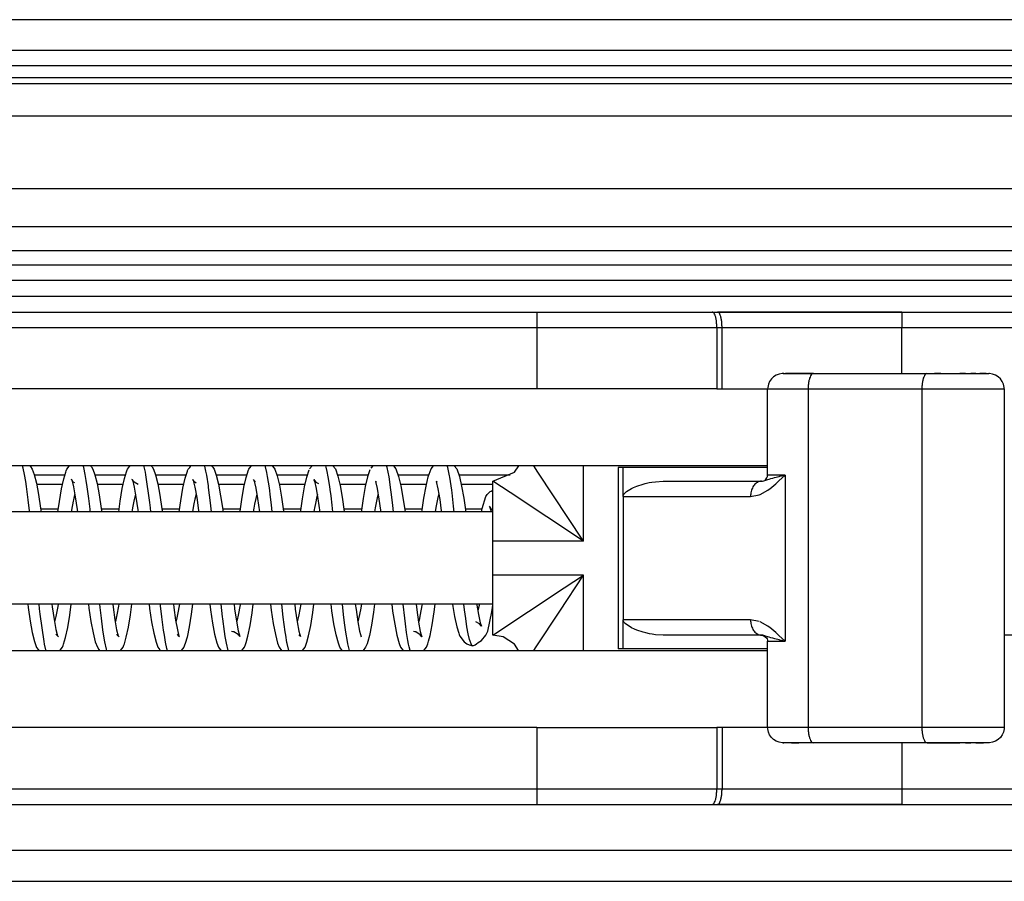
# Model space of a CAD drawing. Units: millimetres. Extents: x 0 to 584, y -6 to 404.
# Drawn here: x 114 to 116, y 346 to 347 of the extents above; entities that cross this region are included whole.
import ezdxf

# ---------------------------------------------------------------- set-up
doc = ezdxf.new("R2010")
doc.units = ezdxf.units.MM

# ---------------------------------------------------------------- blocks, each defined once
blk = doc.blocks.new('10902-EP-01_20_Laufschiene-1-Fluegel__80', base_point=(857.497, 6904.187))
at = {"color": 124, "linetype": 'Continuous'}
for p, q in [((2546.497, 6947.687), (2213.568, 6947.687)), ((2213.568, 6945.804), (2546.432, 6945.804)), ((2213.568, 6945.614), (2543.601, 6945.614)), ((2213.568, 6944.567), (2543.497, 6944.567)), ((2213.568, 6942.199), (2417.927, 6942.199)), ((2213.568, 6940.967), (2415.912, 6940.967))]:
    blk.add_line(p, q, dxfattribs=at)
at = {"color": 1, "linetype": 'Continuous'}
for p, q in [((2546.497, 6946.687), (2213.568, 6946.687)), ((2546.497, 6946.187), (2213.568, 6946.187))]:
    blk.add_line(p, q, dxfattribs=at)
blk = doc.blocks.new('10902-EP-01_41_Fluegel-Glas-Griffmuschel-10_00__83', base_point=(1617.497, 4891.187))
at = {"color": 1, "linetype": 'Continuous'}
for p, q in [((2339.497, 6920.687), (2213.568, 6920.687)), ((2213.568, 6919.687), (2339.497, 6919.687))]:
    blk.add_line(p, q, dxfattribs=at)
blk = doc.blocks.new('10902-2-0202__136', base_point=(1913.002, 6922.187))
at = {"color": 1, "linetype": 'Continuous'}
for p, q in [((2275.323, 6940.187), (2317.179, 6940.187)), ((2278.662, 6932.587), (2279.507, 6932.587)), ((2280.634, 6932.587), (2281.479, 6932.587)), ((2282.607, 6932.587), (2283.451, 6932.587)), ((2284.58, 6932.587), (2285.423, 6932.587)), ((2286.551, 6932.587), (2287.396, 6932.587)), ((2288.524, 6932.587), (2289.369, 6932.587)), ((2290.496, 6932.587), (2291.34, 6932.587)), ((2292.468, 6932.587), (2293.497, 6932.587))]:
    blk.add_line(p, q, dxfattribs=at)
at = {"color": 124, "linetype": 'Continuous'}
for p, q in [((2365.997, 6939.712), (2213.568, 6939.712)), ((2365.997, 6939.213), (2213.568, 6939.213)), ((2365.997, 6938.687), (2213.568, 6938.687)), ((2279.582, 6932.887), (2278.587, 6932.887)), ((2281.555, 6932.887), (2280.559, 6932.887)), ((2283.526, 6932.887), (2282.532, 6932.887)), ((2285.499, 6932.887), (2284.506, 6932.887)), ((2287.471, 6932.887), (2286.477, 6932.887)), ((2289.444, 6932.887), (2288.448, 6932.887)), ((2291.416, 6932.887), (2290.42, 6932.887)), ((2294.06, 6932.887), (2292.393, 6932.887)), ((2278.795, 6931.787), (2279.372, 6931.787)), ((2280.768, 6931.787), (2281.345, 6931.787)), ((2282.74, 6931.787), (2283.317, 6931.787)), ((2284.712, 6931.787), (2285.29, 6931.787)), ((2286.684, 6931.787), (2287.262, 6931.787)), ((2288.657, 6931.787), (2289.234, 6931.787)), ((2290.629, 6931.787), (2291.207, 6931.787)), ((2292.602, 6931.787), (2293.15, 6931.787))]:
    blk.add_line(p, q, dxfattribs=at)
blk = doc.blocks.new('10900-3-0709_Einzugsdaempfer-Single__137', base_point=(2012.997, 6922.187))
at = {"color": 1, "linetype": 'Continuous'}
for p, q in [((2218.373, 6938.187), (2294.933, 6938.187)), ((2294.933, 6938.187), (2300.634, 6938.187)), ((2300.634, 6938.187), (2300.805, 6938.187)), ((2306.798, 6938.187), (2300.805, 6938.187)), ((2300.805, 6938.187), (2306.798, 6938.187)), ((2306.798, 6938.187), (2313.798, 6938.187)), ((2302.628, 6936.083), (2302.555, 6936.013)), ((2302.714, 6936.136), (2302.628, 6936.083)), ((2302.808, 6936.171), (2302.714, 6936.136)), ((2302.908, 6936.187), (2302.808, 6936.171)), ((2302.933, 6936.187), (2302.908, 6936.187)), ((2302.961, 6936.187), (2302.933, 6936.187)), ((2302.933, 6936.187), (2302.961, 6936.187)), ((2302.961, 6936.187), (2303.017, 6936.187)), ((2302.961, 6936.187), (2303.017, 6936.187)), ((2303.101, 6936.187), (2303.017, 6936.187)), ((2303.017, 6936.187), (2303.101, 6936.187)), ((2303.211, 6936.187), (2303.101, 6936.187)), ((2303.101, 6936.187), (2303.211, 6936.187)), ((2303.358, 6936.187), (2303.211, 6936.187)), ((2303.92, 6936.187), (2303.211, 6936.187)), ((2303.211, 6936.187), (2303.92, 6936.187)), ((2303.448, 6936.187), (2303.358, 6936.187)), ((2303.92, 6936.187), (2307.61, 6936.187)), ((2307.61, 6936.187), (2307.655, 6936.187)), ((2307.61, 6936.187), (2307.655, 6936.187)), ((2307.655, 6936.187), (2307.858, 6936.187)), ((2307.655, 6936.187), (2307.858, 6936.187)), ((2308.066, 6936.187), (2307.858, 6936.187)), ((2307.858, 6936.187), (2308.066, 6936.187)), ((2308.066, 6936.187), (2308.275, 6936.187)), ((2308.066, 6936.187), (2308.275, 6936.187)), ((2308.275, 6936.187), (2308.481, 6936.187)), ((2308.275, 6936.187), (2308.481, 6936.187)), ((2308.481, 6936.187), (2308.681, 6936.187)), ((2308.481, 6936.187), (2308.681, 6936.187)), ((2308.869, 6936.187), (2308.681, 6936.187)), ((2308.681, 6936.187), (2308.869, 6936.187)), ((2308.869, 6936.187), (2309.043, 6936.187)), ((2308.869, 6936.187), (2309.043, 6936.187)), ((2309.2, 6936.187), (2309.043, 6936.187)), ((2309.043, 6936.187), (2309.2, 6936.187)), ((2309.2, 6936.187), (2309.335, 6936.187)), ((2309.2, 6936.187), (2309.335, 6936.187)), ((2309.447, 6936.187), (2309.335, 6936.187)), ((2309.335, 6936.187), (2309.447, 6936.187)), ((2309.534, 6936.187), (2309.447, 6936.187)), ((2309.447, 6936.187), (2309.534, 6936.187)), ((2309.534, 6936.187), (2309.625, 6936.187)), ((2309.649, 6936.187), (2309.625, 6936.187)), ((2309.749, 6936.171), (2309.649, 6936.187)), ((2309.844, 6936.136), (2309.749, 6936.171)), ((2309.929, 6936.083), (2309.844, 6936.136)), ((2310.002, 6936.013), (2309.929, 6936.083)), ((2302.458, 6935.837), (2302.437, 6935.738)), ((2302.497, 6935.93), (2302.458, 6935.837)), ((2302.555, 6936.013), (2302.497, 6935.93)), ((2310.06, 6935.93), (2310.002, 6936.013)), ((2310.1, 6935.837), (2310.06, 6935.93)), ((2310.12, 6935.738), (2310.1, 6935.837)), ((2294.933, 6935.687), (2218.373, 6935.687)), ((2300.78, 6935.687), (2294.933, 6935.687)), ((2300.78, 6935.687), (2300.951, 6935.687)), ((2300.951, 6935.687), (2302.434, 6935.687)), ((2302.43, 6932.887), (2302.434, 6935.687)), ((2302.437, 6935.738), (2302.434, 6935.687)), ((2310.122, 6935.71), (2310.12, 6935.738)), ((2310.128, 6935.687), (2310.122, 6935.71)), ((2310.128, 6935.687), (2310.122, 6924.687)), ((2302.43, 6933.187), (2213.568, 6933.187)), ((2278.438, 6933.187), (2278.462, 6933.163)), ((2278.462, 6933.163), (2278.516, 6933.078)), ((2278.516, 6933.078), (2278.581, 6932.909)), ((2278.581, 6932.909), (2278.655, 6932.622)), ((2279.545, 6932.765), (2279.61, 6932.979)), ((2279.61, 6932.979), (2279.624, 6933.023)), ((2279.624, 6933.023), (2279.651, 6933.082)), ((2279.651, 6933.082), (2279.722, 6933.173)), ((2280.411, 6933.187), (2280.444, 6933.152)), ((2280.444, 6933.152), (2280.488, 6933.084)), ((2280.488, 6933.084), (2280.556, 6932.899)), ((2280.556, 6932.899), (2280.629, 6932.611)), ((2281.52, 6932.775), (2281.587, 6932.992)), ((2281.587, 6932.992), (2281.599, 6933.03)), ((2281.599, 6933.03), (2281.623, 6933.08)), ((2281.623, 6933.08), (2281.688, 6933.162)), ((2281.688, 6933.162), (2281.708, 6933.187)), ((2282.385, 6933.187), (2282.419, 6933.151)), ((2282.419, 6933.151), (2282.461, 6933.084)), ((2282.461, 6933.084), (2282.531, 6932.893)), ((2282.531, 6932.893), (2282.604, 6932.6)), ((2283.494, 6932.784), (2283.565, 6933.01)), ((2283.565, 6933.01), (2283.575, 6933.041)), ((2283.575, 6933.041), (2283.594, 6933.08)), ((2283.594, 6933.08), (2283.642, 6933.139)), ((2283.642, 6933.139), (2283.681, 6933.187)), ((2284.355, 6933.187), (2284.395, 6933.144)), ((2284.395, 6933.144), (2284.435, 6933.081)), ((2284.435, 6933.081), (2284.505, 6932.889)), ((2284.505, 6932.889), (2284.579, 6932.593)), ((2285.475, 6932.814), (2285.553, 6933.053)), ((2285.553, 6933.053), (2285.566, 6933.084)), ((2285.566, 6933.084), (2285.585, 6933.107)), ((2285.585, 6933.107), (2285.653, 6933.187)), ((2286.324, 6933.187), (2286.39, 6933.114)), ((2286.39, 6933.114), (2286.407, 6933.084)), ((2286.407, 6933.084), (2286.486, 6932.862)), ((2287.449, 6932.819), (2287.528, 6933.061)), ((2287.54, 6933.089), (2287.623, 6933.187)), ((2288.295, 6933.187), (2288.379, 6933.088)), ((2288.379, 6933.088), (2288.46, 6932.853)), ((2289.502, 6933.063), (2289.424, 6932.825)), ((2289.596, 6933.187), (2289.528, 6933.107)), ((2290.268, 6933.187), (2290.348, 6933.095)), ((2290.348, 6933.095), (2290.435, 6932.843)), ((2291.398, 6932.835), (2291.491, 6933.095)), ((2291.491, 6933.095), (2291.57, 6933.187)), ((2292.241, 6933.187), (2292.322, 6933.095)), ((2292.322, 6933.095), (2292.41, 6932.837)), ((2293.497, 6932.687), (2294.204, 6932.98)), ((2294.204, 6932.98), (2294.338, 6933.187)), ((2297.737, 6933.137), (2297.569, 6933.137)), ((2297.569, 6933.137), (2297.569, 6927.237)), ((2301.691, 6933.137), (2297.737, 6933.137)), ((2297.737, 6932.187), (2297.737, 6933.137)), ((2302.43, 6933.137), (2301.691, 6933.137)), ((2302.425, 6932.836), (2302.43, 6932.887)), ((2278.655, 6932.622), (2278.724, 6932.254)), ((2279.474, 6932.438), (2279.545, 6932.765)), ((2279.782, 6932.745), (2279.81, 6932.729)), ((2279.81, 6932.729), (2279.782, 6932.745)), ((2279.81, 6932.729), (2279.862, 6932.506)), ((2279.857, 6932.66), (2279.81, 6932.729)), ((2279.902, 6932.635), (2279.857, 6932.66)), ((2280.629, 6932.611), (2280.699, 6932.244)), ((2281.449, 6932.45), (2281.52, 6932.775)), ((2281.755, 6932.745), (2281.784, 6932.73)), ((2281.784, 6932.73), (2281.755, 6932.745)), ((2281.784, 6932.73), (2281.836, 6932.499)), ((2281.831, 6932.659), (2281.784, 6932.73)), ((2281.965, 6932.585), (2281.831, 6932.659)), ((2282.604, 6932.6), (2282.673, 6932.23)), ((2283.423, 6932.459), (2283.494, 6932.784)), ((2283.729, 6932.742), (2283.756, 6932.708)), ((2283.757, 6932.727), (2283.729, 6932.742)), ((2283.756, 6932.708), (2283.81, 6932.493)), ((2283.804, 6932.657), (2283.757, 6932.727)), ((2283.854, 6932.629), (2283.804, 6932.657)), ((2284.579, 6932.593), (2284.647, 6932.218)), ((2285.403, 6932.496), (2285.475, 6932.814)), ((2285.718, 6932.74), (2285.734, 6932.692)), ((2285.777, 6932.655), (2285.718, 6932.74)), ((2285.734, 6932.692), (2285.788, 6932.464)), ((2286.486, 6932.862), (2286.558, 6932.558)), ((2286.558, 6932.558), (2286.627, 6932.175)), ((2287.377, 6932.504), (2287.449, 6932.819)), ((2287.673, 6932.746), (2287.748, 6932.655)), ((2287.708, 6932.685), (2287.673, 6932.746)), ((2287.762, 6932.456), (2287.708, 6932.685)), ((2287.748, 6932.655), (2287.83, 6932.613)), ((2288.46, 6932.853), (2288.533, 6932.55)), ((2289.424, 6932.825), (2289.352, 6932.515)), ((2289.682, 6932.68), (2289.737, 6932.446)), ((2289.72, 6932.657), (2289.682, 6932.68)), ((2290.435, 6932.843), (2290.507, 6932.539)), ((2291.326, 6932.527), (2291.398, 6932.835)), ((2291.655, 6932.678), (2291.711, 6932.437)), ((2291.694, 6932.656), (2291.655, 6932.678)), ((2292.41, 6932.837), (2292.482, 6932.528)), ((2293.497, 6930.737), (2293.497, 6932.687)), ((2298.179, 6932.527), (2298.39, 6932.595)), ((2298.39, 6932.595), (2298.449, 6932.611)), ((2298.449, 6932.611), (2298.584, 6932.641)), ((2298.584, 6932.641), (2298.673, 6932.657)), ((2298.673, 6932.657), (2298.789, 6932.673)), ((2298.789, 6932.673), (2299.035, 6932.687)), ((2299.035, 6932.687), (2302.232, 6932.687)), ((2302.232, 6932.687), (2302.261, 6932.69)), ((2302.261, 6932.69), (2302.306, 6932.7)), ((2302.306, 6932.7), (2302.341, 6932.71)), ((2302.341, 6932.71), (2302.36, 6932.734)), ((2302.36, 6932.734), (2302.388, 6932.763)), ((2302.388, 6932.763), (2302.41, 6932.798)), ((2302.41, 6932.798), (2302.425, 6932.836)), ((2278.724, 6932.254), (2278.792, 6931.81)), ((2279.406, 6932.032), (2279.474, 6932.438)), ((2279.862, 6932.506), (2279.92, 6932.184)), ((2280.699, 6932.244), (2280.766, 6931.799)), ((2281.381, 6932.043), (2281.449, 6932.45)), ((2281.836, 6932.499), (2281.894, 6932.172)), ((2283.355, 6932.054), (2283.423, 6932.459)), ((2283.81, 6932.493), (2283.868, 6932.161)), ((2285.335, 6932.099), (2285.403, 6932.496)), ((2285.788, 6932.464), (2285.847, 6932.121)), ((2287.309, 6932.112), (2287.377, 6932.504)), ((2287.821, 6932.112), (2287.762, 6932.456)), ((2288.533, 6932.55), (2288.601, 6932.165)), ((2289.352, 6932.515), (2289.283, 6932.126)), ((2289.737, 6932.446), (2289.795, 6932.102)), ((2290.507, 6932.539), (2290.576, 6932.154)), ((2291.258, 6932.136), (2291.326, 6932.527)), ((2291.711, 6932.437), (2291.77, 6932.089)), ((2292.482, 6932.528), (2292.55, 6932.14)), ((2293.275, 6932.189), (2293.31, 6932.255)), ((2293.31, 6932.255), (2293.413, 6932.35)), ((2293.413, 6932.35), (2293.441, 6932.367)), ((2293.441, 6932.367), (2293.497, 6932.393)), ((2297.739, 6932.212), (2297.746, 6932.235)), ((2297.746, 6932.235), (2297.76, 6932.263)), ((2297.76, 6932.263), (2297.797, 6932.311)), ((2297.797, 6932.311), (2297.844, 6932.353)), ((2297.844, 6932.353), (2298.002, 6932.451)), ((2298.002, 6932.451), (2298.077, 6932.486)), ((2298.077, 6932.486), (2298.179, 6932.527)), ((2279.359, 6931.696), (2279.406, 6932.032)), ((2279.92, 6932.184), (2279.98, 6931.768)), ((2281.332, 6931.696), (2281.381, 6932.043)), ((2281.894, 6932.172), (2281.955, 6931.755)), ((2282.673, 6932.23), (2282.74, 6931.786)), ((2283.304, 6931.696), (2283.355, 6932.054)), ((2283.868, 6932.161), (2283.929, 6931.741)), ((2284.647, 6932.218), (2284.715, 6931.771)), ((2285.28, 6931.719), (2285.335, 6932.099)), ((2285.847, 6932.121), (2285.908, 6931.693)), ((2286.627, 6932.175), (2286.694, 6931.72)), ((2287.255, 6931.735), (2287.309, 6932.112)), ((2287.882, 6931.68), (2287.821, 6932.112)), ((2288.601, 6932.165), (2288.669, 6931.707)), ((2289.283, 6932.126), (2289.229, 6931.749)), ((2289.795, 6932.102), (2289.846, 6931.744)), ((2290.576, 6932.154), (2290.643, 6931.695)), ((2291.203, 6931.762), (2291.258, 6932.136)), ((2291.77, 6932.089), (2291.82, 6931.73)), ((2292.55, 6932.14), (2292.617, 6931.682)), ((2293.151, 6931.796), (2293.275, 6932.189)), ((2297.737, 6932.187), (2297.739, 6932.212)), ((2297.737, 6932.187), (2297.737, 6928.187)), ((2293.497, 6931.698), (2216.996, 6931.685)), ((2278.792, 6931.81), (2278.807, 6931.696)), ((2279.98, 6931.768), (2279.989, 6931.696)), ((2280.766, 6931.799), (2280.78, 6931.696)), ((2281.955, 6931.755), (2281.962, 6931.696)), ((2282.74, 6931.786), (2282.752, 6931.696)), ((2283.929, 6931.741), (2283.934, 6931.696)), ((2284.715, 6931.771), (2284.724, 6931.697)), ((2285.277, 6931.697), (2285.28, 6931.719)), ((2286.694, 6931.72), (2286.697, 6931.697)), ((2287.249, 6931.697), (2287.255, 6931.735)), ((2289.229, 6931.749), (2289.221, 6931.697)), ((2289.846, 6931.744), (2289.852, 6931.697)), ((2291.194, 6931.698), (2291.203, 6931.762)), ((2291.82, 6931.73), (2291.824, 6931.698)), ((2293.134, 6931.698), (2293.151, 6931.796)), ((2293.394, 6931.876), (2293.448, 6931.698)), ((2293.464, 6931.76), (2293.394, 6931.876)), ((2293.497, 6931.741), (2293.464, 6931.76)), ((2293.497, 6929.637), (2293.497, 6930.737)), ((2293.497, 6927.687), (2293.497, 6929.637)), ((2293.497, 6928.687), (2216.99, 6928.709)), ((2278.374, 6928.688), (2278.388, 6928.58)), ((2278.388, 6928.58), (2278.455, 6928.137)), ((2279.164, 6928.688), (2279.174, 6928.61)), ((2279.174, 6928.61), (2279.234, 6928.195)), ((2279.743, 6928.34), (2279.792, 6928.688)), ((2280.346, 6928.688), (2280.362, 6928.567)), ((2280.362, 6928.567), (2280.429, 6928.124)), ((2281.137, 6928.688), (2281.148, 6928.598)), ((2281.148, 6928.598), (2281.208, 6928.183)), ((2281.717, 6928.351), (2281.764, 6928.688)), ((2282.319, 6928.688), (2282.337, 6928.556)), ((2282.337, 6928.556), (2282.404, 6928.114)), ((2283.11, 6928.688), (2283.122, 6928.587)), ((2283.122, 6928.587), (2283.182, 6928.173)), ((2283.737, 6928.688), (2283.692, 6928.365)), ((2284.292, 6928.688), (2284.316, 6928.507)), ((2284.316, 6928.507), (2284.383, 6928.072)), ((2285.082, 6928.688), (2285.101, 6928.541)), ((2285.101, 6928.541), (2285.161, 6928.135)), ((2285.604, 6927.994), (2285.671, 6928.412)), ((2285.671, 6928.412), (2285.709, 6928.688)), ((2286.264, 6928.688), (2286.291, 6928.494)), ((2286.291, 6928.494), (2286.358, 6928.063)), ((2287.055, 6928.688), (2287.075, 6928.528)), ((2287.075, 6928.528), (2287.137, 6928.114)), ((2287.578, 6928.003), (2287.646, 6928.425)), ((2287.646, 6928.425), (2287.682, 6928.688)), ((2288.265, 6928.479), (2288.237, 6928.688)), ((2288.332, 6928.051), (2288.265, 6928.479)), ((2289.027, 6928.687), (2289.049, 6928.514)), ((2289.049, 6928.514), (2289.111, 6928.114)), ((2289.62, 6928.436), (2289.553, 6928.012)), ((2289.654, 6928.687), (2289.62, 6928.436)), ((2290.209, 6928.687), (2290.239, 6928.467)), ((2290.239, 6928.467), (2290.306, 6928.038)), ((2291, 6928.687), (2291.024, 6928.503)), ((2291.024, 6928.503), (2291.082, 6928.111)), ((2291.527, 6928.025), (2291.594, 6928.448)), ((2291.594, 6928.448), (2291.627, 6928.687)), ((2292.19, 6928.687), (2292.202, 6928.616)), ((2292.202, 6928.616), (2292.253, 6928.295)), ((2292.98, 6928.687), (2292.983, 6928.665)), ((2292.983, 6928.665), (2293.031, 6928.359)), ((2293.33, 6927.812), (2293.466, 6928.443)), ((2293.466, 6928.443), (2293.497, 6928.657)), ((2278.455, 6928.137), (2278.524, 6927.768)), ((2279.234, 6928.195), (2279.292, 6927.87)), ((2279.676, 6927.932), (2279.743, 6928.34)), ((2280.429, 6928.124), (2280.498, 6927.758)), ((2281.208, 6928.183), (2281.266, 6927.862)), ((2281.65, 6927.944), (2281.717, 6928.351)), ((2282.404, 6928.114), (2282.472, 6927.747)), ((2283.182, 6928.173), (2283.24, 6927.853)), ((2283.692, 6928.365), (2283.624, 6927.955)), ((2284.383, 6928.072), (2284.452, 6927.714)), ((2285.161, 6928.135), (2285.218, 6927.825)), ((2287.137, 6928.114), (2287.192, 6927.819)), ((2289.111, 6928.114), (2289.166, 6927.815)), ((2291.082, 6928.111), (2291.14, 6927.808)), ((2292.253, 6928.295), (2292.324, 6927.959)), ((2293.065, 6928.056), (2292.947, 6928.116)), ((2293.031, 6928.359), (2293.087, 6928.082)), ((2293.087, 6928.082), (2293.127, 6927.977)), ((2297.737, 6927.237), (2297.737, 6928.187)), ((2297.74, 6928.163), (2297.737, 6928.187)), ((2297.746, 6928.139), (2297.74, 6928.163)), ((2297.772, 6928.093), (2297.746, 6928.139)), ((2297.797, 6928.064), (2297.772, 6928.093)), ((2278.524, 6927.768), (2278.596, 6927.477)), ((2279.292, 6927.87), (2279.345, 6927.66)), ((2279.605, 6927.606), (2279.676, 6927.932)), ((2280.498, 6927.758), (2280.571, 6927.471)), ((2281.266, 6927.862), (2281.318, 6927.659)), ((2281.58, 6927.615), (2281.65, 6927.944)), ((2283.24, 6927.853), (2283.292, 6927.656)), ((2283.624, 6927.955), (2283.554, 6927.622)), ((2285.039, 6927.795), (2285.001, 6927.799)), ((2285.08, 6927.79), (2285.039, 6927.795)), ((2285.212, 6927.711), (2285.08, 6927.79)), ((2285.218, 6927.825), (2285.249, 6927.718)), ((2285.534, 6927.653), (2285.604, 6927.994)), ((2286.358, 6928.063), (2286.427, 6927.707)), ((2287.192, 6927.819), (2287.223, 6927.711)), ((2287.509, 6927.659), (2287.578, 6928.003)), ((2288.401, 6927.7), (2288.332, 6928.051)), ((2289.166, 6927.815), (2289.197, 6927.707)), ((2289.553, 6928.012), (2289.483, 6927.669)), ((2290.306, 6928.038), (2290.376, 6927.69)), ((2290.964, 6927.793), (2290.919, 6927.799)), ((2290.997, 6927.788), (2290.964, 6927.793)), ((2291.138, 6927.696), (2290.997, 6927.788)), ((2291.14, 6927.808), (2291.172, 6927.7)), ((2291.458, 6927.679), (2291.527, 6928.025)), ((2292.324, 6927.959), (2292.389, 6927.745)), ((2293.127, 6927.977), (2293.065, 6928.056)), ((2293.267, 6927.687), (2293.33, 6927.812)), ((2298.002, 6927.924), (2297.797, 6928.064)), ((2298.107, 6927.876), (2298.002, 6927.924)), ((2298.185, 6927.845), (2298.107, 6927.876)), ((2298.389, 6927.779), (2298.185, 6927.845)), ((2298.475, 6927.757), (2298.389, 6927.779)), ((2298.587, 6927.732), (2298.475, 6927.757)), ((2278.596, 6927.477), (2278.665, 6927.289)), ((2279.345, 6927.66), (2279.294, 6927.714)), ((2279.371, 6927.628), (2279.345, 6927.66)), ((2279.345, 6927.66), (2279.371, 6927.628)), ((2279.54, 6927.392), (2279.605, 6927.606)), ((2280.571, 6927.471), (2280.639, 6927.29)), ((2281.318, 6927.659), (2281.268, 6927.714)), ((2281.344, 6927.629), (2281.318, 6927.659)), ((2281.318, 6927.659), (2281.344, 6927.629)), ((2281.517, 6927.406), (2281.58, 6927.615)), ((2282.472, 6927.747), (2282.546, 6927.462)), ((2282.546, 6927.462), (2282.61, 6927.295)), ((2283.292, 6927.656), (2283.24, 6927.715)), ((2283.315, 6927.633), (2283.292, 6927.656)), ((2283.292, 6927.656), (2283.315, 6927.633)), ((2283.554, 6927.622), (2283.492, 6927.409)), ((2284.452, 6927.714), (2284.527, 6927.436)), ((2284.527, 6927.436), (2284.582, 6927.298)), ((2285.232, 6927.681), (2285.212, 6927.711)), ((2285.269, 6927.644), (2285.232, 6927.681)), ((2285.249, 6927.718), (2285.269, 6927.644)), ((2285.458, 6927.384), (2285.477, 6927.45)), ((2285.477, 6927.45), (2285.534, 6927.653)), ((2286.427, 6927.707), (2286.501, 6927.427)), ((2287.243, 6927.638), (2287.192, 6927.695)), ((2287.223, 6927.711), (2287.243, 6927.638)), ((2287.432, 6927.392), (2287.452, 6927.458)), ((2287.452, 6927.458), (2287.509, 6927.659)), ((2288.476, 6927.424), (2288.401, 6927.7)), ((2289.197, 6927.707), (2289.217, 6927.635)), ((2289.429, 6927.475), (2289.407, 6927.402)), ((2289.483, 6927.669), (2289.429, 6927.475)), ((2290.376, 6927.69), (2290.451, 6927.418)), ((2291.191, 6927.635), (2291.138, 6927.696)), ((2291.172, 6927.7), (2291.191, 6927.635)), ((2291.383, 6927.408), (2291.405, 6927.488)), ((2291.405, 6927.488), (2291.458, 6927.679)), ((2292.389, 6927.745), (2292.402, 6927.703)), ((2292.402, 6927.703), (2292.426, 6927.651)), ((2292.426, 6927.651), (2292.567, 6927.466)), ((2292.567, 6927.466), (2292.652, 6927.407)), ((2292.966, 6927.403), (2293.02, 6927.442)), ((2293.02, 6927.442), (2293.128, 6927.509)), ((2293.128, 6927.509), (2293.267, 6927.687)), ((2293.832, 6927.626), (2293.497, 6927.687)), ((2294.204, 6927.394), (2293.832, 6927.626)), ((2298.675, 6927.717), (2298.587, 6927.732)), ((2298.791, 6927.701), (2298.675, 6927.717)), ((2299.035, 6927.687), (2298.791, 6927.701)), ((2302.232, 6927.687), (2299.035, 6927.687)), ((2302.232, 6927.687), (2302.273, 6927.683)), ((2302.273, 6927.683), (2302.396, 6927.601)), ((2302.396, 6927.601), (2302.416, 6927.566)), ((2302.416, 6927.566), (2302.428, 6927.527)), ((2302.428, 6927.527), (2302.431, 6927.487)), ((2302.43, 6924.687), (2302.431, 6927.487)), ((2310.805, 6927.687), (2310.128, 6927.687)), ((2213.568, 6927.187), (2302.43, 6927.187)), ((2278.665, 6927.289), (2278.709, 6927.22)), ((2278.709, 6927.22), (2278.74, 6927.187)), ((2279.427, 6927.2), (2279.501, 6927.294)), ((2279.501, 6927.294), (2279.527, 6927.35)), ((2279.527, 6927.35), (2279.54, 6927.392)), ((2280.639, 6927.29), (2280.684, 6927.219)), ((2280.684, 6927.219), (2280.713, 6927.187)), ((2281.393, 6927.189), (2281.473, 6927.292)), ((2281.473, 6927.292), (2281.502, 6927.356)), ((2281.502, 6927.356), (2281.517, 6927.406)), ((2282.61, 6927.295), (2282.667, 6927.208)), ((2282.667, 6927.208), (2282.686, 6927.187)), ((2283.447, 6927.294), (2283.365, 6927.19)), ((2283.476, 6927.359), (2283.447, 6927.294)), ((2283.492, 6927.409), (2283.476, 6927.359)), ((2284.582, 6927.298), (2284.667, 6927.173)), ((2285.337, 6927.187), (2285.419, 6927.296)), ((2285.419, 6927.296), (2285.458, 6927.384)), ((2286.501, 6927.427), (2286.554, 6927.297)), ((2286.554, 6927.297), (2286.631, 6927.187)), ((2287.309, 6927.187), (2287.392, 6927.299)), ((2287.392, 6927.299), (2287.432, 6927.392)), ((2288.528, 6927.294), (2288.476, 6927.424)), ((2288.602, 6927.187), (2288.528, 6927.294)), ((2289.363, 6927.296), (2289.284, 6927.187)), ((2289.407, 6927.402), (2289.363, 6927.296)), ((2290.451, 6927.418), (2290.501, 6927.295)), ((2290.501, 6927.295), (2290.577, 6927.187)), ((2291.259, 6927.187), (2291.336, 6927.294)), ((2291.336, 6927.294), (2291.383, 6927.408)), ((2292.652, 6927.407), (2292.731, 6927.375)), ((2292.731, 6927.375), (2292.843, 6927.333)), ((2292.843, 6927.333), (2292.923, 6927.366)), ((2292.923, 6927.366), (2292.966, 6927.403)), ((2294.337, 6927.187), (2294.204, 6927.394)), ((2297.737, 6927.237), (2297.569, 6927.237)), ((2301.691, 6927.237), (2297.737, 6927.237)), ((2302.43, 6927.237), (2301.691, 6927.237)), ((2294.933, 6924.687), (2218.373, 6924.687)), ((2294.933, 6924.687), (2300.78, 6924.687)), ((2300.951, 6924.687), (2300.78, 6924.687)), ((2302.43, 6924.687), (2300.951, 6924.687)), ((2302.437, 6924.637), (2302.43, 6924.687)), ((2302.458, 6924.538), (2302.437, 6924.637)), ((2310.12, 6924.637), (2310.1, 6924.538)), ((2310.122, 6924.664), (2310.12, 6924.637)), ((2310.122, 6924.687), (2310.122, 6924.664)), ((2302.497, 6924.444), (2302.458, 6924.538)), ((2302.555, 6924.361), (2302.497, 6924.444)), ((2302.628, 6924.292), (2302.555, 6924.361)), ((2302.714, 6924.238), (2302.628, 6924.292)), ((2302.808, 6924.203), (2302.714, 6924.238)), ((2309.844, 6924.238), (2309.749, 6924.203)), ((2309.929, 6924.292), (2309.844, 6924.238)), ((2310.002, 6924.361), (2309.929, 6924.292)), ((2310.06, 6924.444), (2310.002, 6924.361)), ((2310.1, 6924.538), (2310.06, 6924.444)), ((2302.908, 6924.188), (2302.808, 6924.203)), ((2302.933, 6924.187), (2302.908, 6924.188)), ((2302.933, 6924.187), (2302.961, 6924.187)), ((2302.961, 6924.187), (2302.933, 6924.187)), ((2303.017, 6924.187), (2302.961, 6924.187)), ((2303.017, 6924.187), (2302.961, 6924.187)), ((2303.101, 6924.187), (2303.017, 6924.187)), ((2303.101, 6924.187), (2303.017, 6924.187)), ((2303.211, 6924.187), (2303.101, 6924.187)), ((2303.211, 6924.187), (2303.101, 6924.187)), ((2303.211, 6924.187), (2303.358, 6924.187)), ((2303.92, 6924.187), (2303.211, 6924.187)), ((2303.92, 6924.187), (2303.211, 6924.187)), ((2303.358, 6924.187), (2303.45, 6924.187)), ((2307.618, 6924.187), (2303.92, 6924.187)), ((2307.618, 6924.187), (2307.655, 6924.187)), ((2307.655, 6924.187), (2307.618, 6924.187)), ((2307.655, 6924.187), (2307.858, 6924.187)), ((2307.858, 6924.187), (2307.655, 6924.187)), ((2307.858, 6924.187), (2308.066, 6924.187)), ((2308.066, 6924.187), (2307.858, 6924.187)), ((2308.066, 6924.187), (2308.275, 6924.187)), ((2308.275, 6924.187), (2308.066, 6924.187)), ((2308.275, 6924.187), (2308.481, 6924.187)), ((2308.481, 6924.187), (2308.275, 6924.187)), ((2308.481, 6924.187), (2308.681, 6924.187)), ((2308.681, 6924.187), (2308.481, 6924.187)), ((2308.869, 6924.187), (2308.681, 6924.187)), ((2308.869, 6924.187), (2308.681, 6924.187)), ((2308.869, 6924.187), (2309.043, 6924.187)), ((2309.043, 6924.187), (2308.869, 6924.187)), ((2309.2, 6924.187), (2309.043, 6924.187)), ((2309.2, 6924.187), (2309.043, 6924.187)), ((2309.2, 6924.187), (2309.335, 6924.187)), ((2309.335, 6924.187), (2309.2, 6924.187)), ((2309.335, 6924.187), (2309.447, 6924.187)), ((2309.447, 6924.187), (2309.335, 6924.187)), ((2309.534, 6924.187), (2309.447, 6924.187)), ((2309.534, 6924.187), (2309.447, 6924.187)), ((2309.623, 6924.187), (2309.534, 6924.187)), ((2309.649, 6924.188), (2309.623, 6924.187)), ((2309.749, 6924.203), (2309.649, 6924.188)), ((2218.373, 6922.187), (2294.933, 6922.187)), ((2294.933, 6922.187), (2300.634, 6922.187)), ((2300.634, 6922.187), (2300.805, 6922.187)), ((2306.303, 6922.187), (2300.805, 6922.187)), ((2300.805, 6922.187), (2306.798, 6922.187)), ((2306.798, 6922.187), (2306.303, 6922.187)), ((2306.798, 6922.187), (2313.798, 6922.187))]:
    blk.add_line(p, q, dxfattribs=at)
at = {"color": 124, "linetype": 'Continuous'}
for p, q in [((2294.933, 6938.187), (2294.933, 6937.687)), ((2306.798, 6938.187), (2306.798, 6937.687)), ((2218.373, 6937.687), (2294.933, 6937.687)), ((2294.933, 6937.687), (2300.78, 6937.687)), ((2294.933, 6937.687), (2294.933, 6935.687)), ((2300.78, 6937.687), (2300.78, 6935.687)), ((2300.78, 6937.687), (2300.951, 6937.687)), ((2300.951, 6937.687), (2306.798, 6937.687)), ((2300.951, 6935.687), (2300.951, 6937.687)), ((2306.798, 6937.687), (2313.798, 6937.687)), ((2306.798, 6936.187), (2306.798, 6937.687)), ((2302.434, 6935.687), (2303.751, 6935.687)), ((2303.751, 6935.687), (2307.448, 6935.687)), ((2303.751, 6935.687), (2303.751, 6924.687)), ((2307.448, 6935.687), (2310.128, 6935.687)), ((2307.448, 6935.687), (2307.448, 6924.687)), ((2278.228, 6933.113), (2278.207, 6933.193)), ((2290.058, 6933.136), (2290.041, 6933.198)), ((2278.271, 6932.911), (2278.228, 6933.113)), ((2278.311, 6932.678), (2278.271, 6932.911)), ((2280.195, 6933.136), (2280.181, 6933.187)), ((2280.246, 6932.901), (2280.195, 6933.136)), ((2280.278, 6932.714), (2280.246, 6932.901)), ((2282.161, 6933.16), (2282.156, 6933.181)), ((2282.203, 6932.98), (2282.161, 6933.16)), ((2282.22, 6932.892), (2282.203, 6932.98)), ((2282.348, 6931.997), (2282.22, 6932.892)), ((2284.168, 6933.014), (2284.13, 6933.174)), ((2284.194, 6932.882), (2284.168, 6933.014)), ((2284.25, 6932.535), (2284.194, 6932.882)), ((2286.109, 6933.15), (2286.097, 6933.187)), ((2286.149, 6932.974), (2286.109, 6933.15)), ((2286.173, 6932.845), (2286.149, 6932.974)), ((2288.084, 6933.143), (2288.069, 6933.187)), ((2288.116, 6933.002), (2288.084, 6933.143)), ((2288.147, 6932.835), (2288.116, 6933.002)), ((2290.122, 6932.825), (2290.058, 6933.136)), ((2292.032, 6933.129), (2292.016, 6933.187)), ((2292.088, 6932.861), (2292.032, 6933.129)), ((2294.963, 6932.983), (2294.827, 6933.187)), ((2296.447, 6930.737), (2294.963, 6932.983)), ((2296.447, 6930.737), (2296.447, 6933.187)), ((2303, 6932.887), (2302.43, 6932.887)), ((2302.802, 6932.696), (2303, 6932.887)), ((2302.831, 6932.85), (2302.98, 6932.883)), ((2302.98, 6932.883), (2303, 6932.887)), ((2303, 6932.887), (2303, 6927.487)), ((2278.335, 6932.517), (2278.311, 6932.678)), ((2280.309, 6932.504), (2280.278, 6932.714)), ((2286.231, 6932.477), (2286.173, 6932.845)), ((2288.197, 6932.519), (2288.147, 6932.835)), ((2290.186, 6932.406), (2290.122, 6932.825)), ((2292.096, 6932.815), (2292.088, 6932.861)), ((2292.16, 6932.392), (2292.096, 6932.815)), ((2294.058, 6932.316), (2293.497, 6932.687)), ((2302.232, 6932.687), (2302.261, 6932.69)), ((2302.261, 6932.69), (2302.306, 6932.7)), ((2302.306, 6932.7), (2302.341, 6932.71)), ((2302.341, 6932.71), (2302.441, 6932.743)), ((2302.441, 6932.743), (2302.484, 6932.756)), ((2302.484, 6932.756), (2302.535, 6932.772)), ((2302.507, 6932.445), (2302.695, 6932.599)), ((2302.535, 6932.772), (2302.599, 6932.791)), ((2302.599, 6932.791), (2302.651, 6932.805)), ((2302.651, 6932.805), (2302.809, 6932.845)), ((2302.695, 6932.599), (2302.755, 6932.653)), ((2302.755, 6932.653), (2302.802, 6932.696)), ((2302.809, 6932.845), (2302.831, 6932.85)), ((2278.393, 6932.079), (2278.335, 6932.517)), ((2279.9, 6932.248), (2279.862, 6932.084)), ((2279.905, 6932.268), (2279.9, 6932.248)), ((2280.359, 6932.127), (2280.309, 6932.504)), ((2281.878, 6932.265), (2281.836, 6932.093)), ((2283.851, 6932.262), (2283.81, 6932.101)), ((2284.258, 6932.479), (2284.25, 6932.535)), ((2284.322, 6931.982), (2284.258, 6932.479)), ((2285.823, 6932.263), (2285.789, 6932.131)), ((2286.272, 6932.165), (2286.231, 6932.477)), ((2287.796, 6932.261), (2287.764, 6932.139)), ((2288.211, 6932.419), (2288.197, 6932.519)), ((2288.239, 6932.213), (2288.211, 6932.419)), ((2289.768, 6932.267), (2289.738, 6932.146)), ((2290.205, 6932.257), (2290.186, 6932.406)), ((2290.249, 6931.897), (2290.205, 6932.257)), ((2291.74, 6932.263), (2291.713, 6932.158)), ((2292.171, 6932.314), (2292.16, 6932.392)), ((2292.224, 6931.881), (2292.171, 6932.314)), ((2296.447, 6930.737), (2294.058, 6932.316)), ((2301.875, 6932.187), (2302.154, 6932.243)), ((2302.154, 6932.243), (2302.187, 6932.256)), ((2302.187, 6932.256), (2302.441, 6932.398)), ((2302.441, 6932.398), (2302.486, 6932.43)), ((2302.486, 6932.43), (2302.507, 6932.445)), ((2278.434, 6931.725), (2278.393, 6932.079)), ((2279.852, 6932.04), (2279.798, 6931.75)), ((2279.862, 6932.084), (2279.852, 6932.04)), ((2280.401, 6931.778), (2280.359, 6932.127)), ((2281.836, 6932.093), (2281.792, 6931.872)), ((2282.367, 6931.828), (2282.348, 6931.997)), ((2283.78, 6931.951), (2283.746, 6931.77)), ((2283.81, 6932.101), (2283.78, 6931.951)), ((2284.332, 6931.892), (2284.322, 6931.982)), ((2285.75, 6931.943), (2285.725, 6931.808)), ((2285.789, 6932.131), (2285.75, 6931.943)), ((2286.301, 6931.925), (2286.272, 6932.165)), ((2286.327, 6931.697), (2286.301, 6931.925)), ((2287.738, 6932.018), (2287.7, 6931.817)), ((2287.764, 6932.139), (2287.738, 6932.018)), ((2288.275, 6931.911), (2288.239, 6932.213)), ((2288.299, 6931.697), (2288.275, 6931.911)), ((2289.725, 6932.091), (2289.674, 6931.827)), ((2289.738, 6932.146), (2289.725, 6932.091)), ((2291.713, 6932.158), (2291.648, 6931.837)), ((2297.737, 6932.187), (2301.875, 6932.187)), ((2278.437, 6931.696), (2278.434, 6931.725)), ((2279.798, 6931.75), (2279.789, 6931.696)), ((2280.41, 6931.696), (2280.401, 6931.778)), ((2281.772, 6931.76), (2281.762, 6931.696)), ((2281.792, 6931.872), (2281.772, 6931.76)), ((2282.382, 6931.696), (2282.367, 6931.828)), ((2283.746, 6931.77), (2283.734, 6931.696)), ((2284.354, 6931.696), (2284.332, 6931.892)), ((2285.725, 6931.808), (2285.706, 6931.697)), ((2287.69, 6931.764), (2287.679, 6931.697)), ((2287.7, 6931.817), (2287.69, 6931.764)), ((2289.674, 6931.827), (2289.652, 6931.697)), ((2290.271, 6931.697), (2290.249, 6931.897)), ((2291.648, 6931.837), (2291.624, 6931.698)), ((2292.246, 6931.683), (2292.224, 6931.881)), ((2296.447, 6930.737), (2293.497, 6930.737)), ((2296.447, 6929.637), (2293.497, 6929.637)), ((2295.671, 6928.463), (2296.447, 6929.637)), ((2295.821, 6929.223), (2296.447, 6929.637)), ((2296.447, 6927.187), (2296.447, 6929.637)), ((2293.497, 6927.687), (2295.821, 6929.223)), ((2278.762, 6928.536), (2278.745, 6928.688)), ((2278.781, 6928.367), (2278.762, 6928.536)), ((2279.332, 6928.509), (2279.288, 6928.287)), ((2279.352, 6928.621), (2279.332, 6928.509)), ((2279.363, 6928.688), (2279.352, 6928.621)), ((2280.728, 6928.586), (2280.717, 6928.688)), ((2280.769, 6928.237), (2280.728, 6928.586)), ((2281.326, 6928.631), (2281.272, 6928.341)), ((2281.335, 6928.688), (2281.326, 6928.631)), ((2282.695, 6928.638), (2282.69, 6928.688)), ((2282.736, 6928.286), (2282.695, 6928.638)), ((2283.26, 6928.416), (2283.237, 6928.303)), ((2283.301, 6928.642), (2283.26, 6928.416)), ((2283.308, 6928.688), (2283.301, 6928.642)), ((2284.709, 6928.283), (2284.663, 6928.688)), ((2285.278, 6928.668), (2285.216, 6928.335)), ((2286.683, 6928.27), (2286.635, 6928.688)), ((2287.254, 6928.691), (2287.19, 6928.343)), ((2288.657, 6928.255), (2288.608, 6928.681)), ((2289.204, 6928.562), (2289.165, 6928.352)), ((2289.228, 6928.701), (2289.204, 6928.562)), ((2290.632, 6928.24), (2290.58, 6928.687)), ((2291.192, 6928.648), (2291.139, 6928.361)), ((2291.198, 6928.687), (2291.192, 6928.648)), ((2292.578, 6928.511), (2292.557, 6928.687)), ((2292.615, 6928.223), (2292.578, 6928.511)), ((2293.061, 6928.692), (2293.014, 6928.484)), ((2294.906, 6927.307), (2295.671, 6928.463)), ((2278.908, 6927.476), (2278.781, 6928.367)), ((2279.288, 6928.287), (2279.248, 6928.116)), ((2280.819, 6927.862), (2280.769, 6928.237)), ((2281.263, 6928.295), (2281.225, 6928.131)), ((2281.272, 6928.341), (2281.263, 6928.295)), ((2282.793, 6927.85), (2282.736, 6928.286)), ((2283.212, 6928.192), (2283.192, 6928.115)), ((2283.237, 6928.303), (2283.212, 6928.192)), ((2284.717, 6928.219), (2284.709, 6928.283)), ((2284.772, 6927.804), (2284.717, 6928.219)), ((2285.183, 6928.185), (2285.165, 6928.113)), ((2285.216, 6928.335), (2285.183, 6928.185)), ((2286.747, 6927.792), (2286.683, 6928.27)), ((2287.17, 6928.25), (2287.137, 6928.114)), ((2287.19, 6928.343), (2287.17, 6928.25)), ((2288.689, 6928.008), (2288.657, 6928.255)), ((2289.165, 6928.352), (2289.111, 6928.114)), ((2290.656, 6928.051), (2290.632, 6928.24)), ((2291.098, 6928.174), (2291.082, 6928.111)), ((2291.139, 6928.361), (2291.098, 6928.174)), ((2292.656, 6927.953), (2292.615, 6928.223)), ((2301.875, 6928.187), (2297.737, 6928.187)), ((2302.154, 6928.132), (2301.875, 6928.187)), ((2302.443, 6927.976), (2302.187, 6928.119)), ((2280.85, 6927.653), (2280.819, 6927.862)), ((2282.817, 6927.689), (2282.793, 6927.85)), ((2284.798, 6927.637), (2284.772, 6927.804)), ((2286.763, 6927.682), (2286.747, 6927.792)), ((2288.721, 6927.781), (2288.689, 6928.008)), ((2288.771, 6927.476), (2288.721, 6927.781)), ((2290.695, 6927.769), (2290.656, 6928.051)), ((2290.737, 6927.508), (2290.695, 6927.769)), ((2292.696, 6927.727), (2292.656, 6927.953)), ((2302.487, 6927.944), (2302.443, 6927.976)), ((2302.508, 6927.929), (2302.487, 6927.944)), ((2302.696, 6927.774), (2302.508, 6927.929)), ((2302.755, 6927.721), (2302.696, 6927.774)), ((2278.925, 6927.389), (2278.908, 6927.476)), ((2280.882, 6927.467), (2280.85, 6927.653)), ((2280.932, 6927.234), (2280.882, 6927.467)), ((2282.857, 6927.458), (2282.817, 6927.689)), ((2282.899, 6927.257), (2282.857, 6927.458)), ((2284.836, 6927.423), (2284.798, 6927.637)), ((2286.804, 6927.443), (2286.763, 6927.682)), ((2286.81, 6927.413), (2286.804, 6927.443)), ((2288.784, 6927.405), (2288.771, 6927.476)), ((2290.758, 6927.397), (2290.737, 6927.508)), ((2292.736, 6927.549), (2292.696, 6927.727)), ((2292.816, 6927.351), (2292.736, 6927.549)), ((2302.273, 6927.683), (2302.232, 6927.687)), ((2302.306, 6927.675), (2302.273, 6927.683)), ((2302.341, 6927.664), (2302.306, 6927.675)), ((2302.366, 6927.656), (2302.341, 6927.664)), ((2302.441, 6927.632), (2302.366, 6927.656)), ((2302.431, 6927.487), (2303, 6927.487)), ((2302.485, 6927.618), (2302.441, 6927.632)), ((2302.536, 6927.602), (2302.485, 6927.618)), ((2302.6, 6927.584), (2302.536, 6927.602)), ((2302.663, 6927.566), (2302.6, 6927.584)), ((2302.809, 6927.53), (2302.663, 6927.566)), ((2302.802, 6927.678), (2302.755, 6927.721)), ((2303, 6927.487), (2302.802, 6927.678)), ((2302.831, 6927.524), (2302.809, 6927.53)), ((2302.98, 6927.491), (2302.831, 6927.524)), ((2303, 6927.487), (2302.98, 6927.491)), ((2278.966, 6927.21), (2278.925, 6927.389)), ((2278.972, 6927.189), (2278.966, 6927.21)), ((2280.946, 6927.183), (2280.932, 6927.234)), ((2282.92, 6927.177), (2282.899, 6927.257)), ((2284.891, 6927.187), (2284.836, 6927.423)), ((2286.864, 6927.187), (2286.81, 6927.413)), ((2288.812, 6927.277), (2288.784, 6927.405)), ((2288.836, 6927.187), (2288.812, 6927.277)), ((2290.778, 6927.302), (2290.758, 6927.397)), ((2290.809, 6927.187), (2290.778, 6927.302)), ((2292.843, 6927.333), (2292.816, 6927.351)), ((2294.827, 6927.187), (2294.906, 6927.307)), ((2294.933, 6924.687), (2294.933, 6922.687)), ((2300.78, 6924.687), (2300.78, 6922.687)), ((2300.951, 6924.687), (2300.951, 6922.687)), ((2303.751, 6924.687), (2302.43, 6924.687)), ((2307.448, 6924.687), (2303.751, 6924.687)), ((2310.122, 6924.687), (2307.448, 6924.687)), ((2306.798, 6924.187), (2306.798, 6922.687)), ((2218.373, 6922.687), (2294.933, 6922.687)), ((2294.933, 6922.687), (2294.933, 6922.187)), ((2294.933, 6922.687), (2300.78, 6922.687)), ((2300.78, 6922.687), (2300.951, 6922.687)), ((2300.951, 6922.687), (2306.798, 6922.687)), ((2306.798, 6922.687), (2306.798, 6922.187)), ((2306.798, 6922.687), (2313.798, 6922.687))]:
    blk.add_line(p, q, dxfattribs=at)
for points, knots in [([(2300.78, 6937.687), (2300.779, 6937.73), (2300.778, 6937.814), (2300.763, 6937.932), (2300.742, 6938.035), (2300.713, 6938.113), (2300.681, 6938.171), (2300.648, 6938.183), (2300.634, 6938.187)], [0, 0, 0, 0, 0.1295051, 0.2509765, 0.3571036, 0.4421356, 0.5032755, 0.5447702, 0.5447702, 0.5447702, 0.5447702]), ([(2300.951, 6937.687), (2300.95, 6937.73), (2300.948, 6937.814), (2300.934, 6937.932), (2300.912, 6938.035), (2300.883, 6938.113), (2300.852, 6938.171), (2300.818, 6938.183), (2300.805, 6938.187)], [0, 0, 0, 0, 0.1295053, 0.2509769, 0.3571042, 0.4421362, 0.503276, 0.5447707, 0.5447707, 0.5447707, 0.5447707]), ([(2303.92, 6936.187), (2303.903, 6936.181), (2303.863, 6936.168), (2303.825, 6936.106), (2303.793, 6936.027), (2303.769, 6935.926), (2303.754, 6935.81), (2303.752, 6935.729), (2303.751, 6935.687)], [0, 0, 0, 0, 0.0547677, 0.1210735, 0.2075621, 0.3125128, 0.4309102, 0.5563508, 0.5563508, 0.5563508, 0.5563508]), ([(2307.61, 6936.187), (2307.595, 6936.18), (2307.559, 6936.165), (2307.523, 6936.105), (2307.491, 6936.027), (2307.467, 6935.926), (2307.451, 6935.81), (2307.449, 6935.729), (2307.448, 6935.687)], [0, 0, 0, 0, 0.0477604, 0.1133568, 0.1998455, 0.3047963, 0.4231938, 0.5486345, 0.5486345, 0.5486345, 0.5486345]), ([(2302.16, 6932.677), (2302.12, 6932.659), (2302.036, 6932.621), (2301.947, 6932.501), (2301.886, 6932.354), (2301.879, 6932.244), (2301.875, 6932.187)], [0, 0, 0, 0, 0.1291907, 0.2737559, 0.433601, 0.6025717, 0.6025717, 0.6025717, 0.6025717]), ([(2301.875, 6928.187), (2301.879, 6928.131), (2301.886, 6928.021), (2301.947, 6927.873), (2302.036, 6927.753), (2302.12, 6927.715), (2302.16, 6927.697)], [0, 0, 0, 0, 0.1689708, 0.328816, 0.4733811, 0.6025719, 0.6025719, 0.6025719, 0.6025719]), ([(2303.751, 6924.687), (2303.752, 6924.645), (2303.754, 6924.564), (2303.769, 6924.449), (2303.793, 6924.348), (2303.825, 6924.269), (2303.863, 6924.207), (2303.903, 6924.193), (2303.92, 6924.187)], [0, 0, 0, 0, 0.1254406, 0.243838, 0.3487887, 0.4352773, 0.5015831, 0.5563503, 0.5563503, 0.5563503, 0.5563503]), ([(2307.448, 6924.687), (2307.449, 6924.645), (2307.451, 6924.564), (2307.467, 6924.449), (2307.491, 6924.348), (2307.523, 6924.269), (2307.561, 6924.207), (2307.6, 6924.193), (2307.618, 6924.187)], [0, 0, 0, 0, 0.1254408, 0.2438383, 0.3487891, 0.4352777, 0.5015834, 0.5563505, 0.5563505, 0.5563505, 0.5563505]), ([(2300.634, 6922.187), (2300.648, 6922.192), (2300.681, 6922.203), (2300.713, 6922.262), (2300.742, 6922.339), (2300.763, 6922.442), (2300.778, 6922.56), (2300.779, 6922.644), (2300.78, 6922.687)], [0, 0, 0, 0, 0.0414947, 0.1026346, 0.1876666, 0.2937938, 0.4152652, 0.5447703, 0.5447703, 0.5447703, 0.5447703]), ([(2300.805, 6922.187), (2300.818, 6922.192), (2300.852, 6922.203), (2300.883, 6922.262), (2300.912, 6922.339), (2300.934, 6922.442), (2300.948, 6922.56), (2300.95, 6922.644), (2300.951, 6922.687)], [0, 0, 0, 0, 0.0414946, 0.1026345, 0.1876665, 0.2937937, 0.4152653, 0.5447707, 0.5447707, 0.5447707, 0.5447707])]:
    blk.add_open_spline(points, degree=3, knots=knots, dxfattribs=at)
at = {"color": 1, "linetype": 'Continuous'}
for points, knots in [([(2302.232, 6932.687), (2302.22, 6932.687), (2302.196, 6932.686), (2302.172, 6932.68), (2302.16, 6932.677)], [0, 0, 0, 0, 0.03625828, 0.07286715, 0.07286715, 0.07286715, 0.07286715]), ([(2302.16, 6927.697), (2302.172, 6927.694), (2302.196, 6927.688), (2302.22, 6927.688), (2302.232, 6927.687)], [0, 0, 0, 0, 0.03660876, 0.07286692, 0.07286692, 0.07286692, 0.07286692])]:
    blk.add_open_spline(points, degree=3, knots=knots, dxfattribs=at)
blk = doc.blocks.new('10902-1-0108__142', base_point=(1913.002, 6912.687))
for name, p in [('10902-2-0202__136', (1913.002, 6922.187)), ('10900-3-0709_Einzugsdaempfer-Single__137', (2012.997, 6922.187))]:
    blk.add_blockref(name, p)
blk = doc.blocks.new('10902-EP-01__202', base_point=(758.497, 4784.187))
for name, p in [('10902-EP-01_20_Laufschiene-1-Fluegel__80', (857.497, 6904.187)), ('10902-1-0108__142', (1913.002, 6912.687)), ('10902-EP-01_41_Fluegel-Glas-Griffmuschel-10_00__83', (1617.497, 4891.187))]:
    blk.add_blockref(name, p)
blk = doc.blocks.new('003-01_Deckenbefestigung-Festfeld-1-Glasfluegel', base_point=(2553.497, 5931.687))
blk.add_blockref('10902-EP-01__202', (758.497, 4784.187))

msp = doc.modelspace()

# ---------------------------------------------------------------- block references
at = {"xscale": 0.05, "yscale": 0.05, "zscale": 0.05}
msp.add_blockref('003-01_Deckenbefestigung-Festfeld-1-Glasfluegel', (127.6748, 296.5844), dxfattribs=at)

doc.saveas('drawing.dxf')
